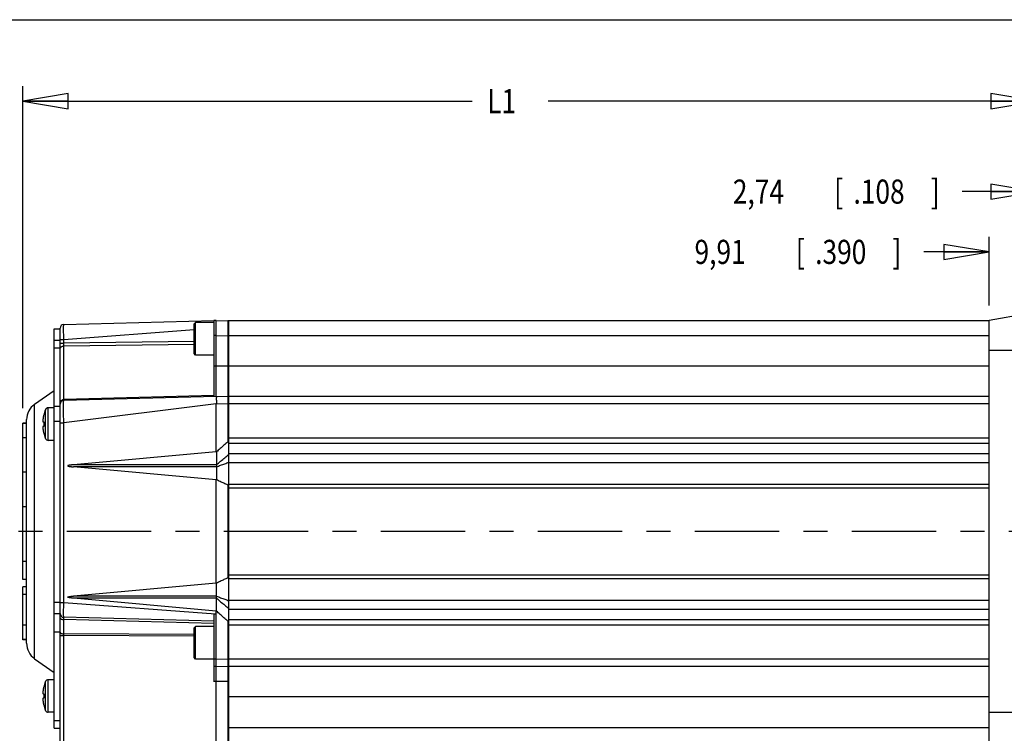
# Model space of a CAD drawing. Units: inches. Extents: x 1.2 to 15.8, y 0.3 to 10.5.
# Drawn here: x 4.4 to 8.5, y 7.5 to 10.5 of the extents above; entities that cross this region are included whole.
import ezdxf

# ---------------------------------------------------------------- set-up
doc = ezdxf.new("R2010")
doc.units = ezdxf.units.IN
doc.header["$LTSCALE"] = 0.935
doc.header["$MEASUREMENT"] = 0
doc.linetypes.add('CENTER', pattern=[0.6, 0.375, -0.075, 0.075, -0.075])
doc.layers.get('0').update_dxf_attribs({"linetype": 'CONTINUOUS'})
doc.layers.add('8_ALL_NOTES_BALLOONS_SYMBOLS_GT', color=7, linetype='CONTINUOUS')
doc.layers.add('DEFAULT_1', color=7, linetype='CENTER')
doc.styles.get("Standard").update_dxf_attribs({"font": 'txt', "width": 0.8})
doc.dimstyles.new('DIMSTYLE_3', dxfattribs={"dimtxt": 0.1, "dimasz": 0.1875, "dimexe": 0.18, "dimexo": 0.0625, "dimgap": 0.09, "dimtad": 0, "dimtih": 1, "dimtoh": 1, "dimdec": 3, "dimlfac": 2, "dimzin": 4, "dimdsep": 46, "dimtxsty": 'STANDARD', "dimblk": 'CLOSED', "dimblk1": 'CLOSED', "dimblk2": 'CLOSED', "dimcen": 0.09, "dimadec": 0, "dimazin": 0, "dimtp": 0.005, "dimtm": 0.005, "dimtfac": 1, "dimtdec": 3, "dimtofl": 0, "dimtmove": 0, "dimatfit": 3, "dimldrblk": 'CLOSED', "dimfxl": 1, "dimtolj": 1, "dimtzin": 4, "dimarcsym": 0})

# ---------------------------------------------------------------- blocks, each defined once
blk = doc.blocks.new('_CLOSED')
at = {"color": 0, "linetype": 'BYBLOCK'}
for p, q in [((0, 0), (-1, 0.167)), ((-1, 0.167), (-1, -0.167)), ((-1, -0.167), (0, 0)), ((-1, 0), (0, 0))]:
    blk.add_line(p, q, dxfattribs=at)
blk = doc.blocks.new('*D7')
at = {"color": 2, "linetype": 'CONTINUOUS'}
for p, q in [((4.4202, 8.8886), (4.4202, 10.2246)), ((8.6192, 9.3474), (8.6192, 10.2246)), ((4.4202, 10.1621), (6.2822, 10.1621)), ((8.6192, 10.1621), (6.5972, 10.1621))]:
    blk.add_line(p, q, dxfattribs=at)
at = {"color": 2, "linetype": 'CONTINUOUS', "xscale": 0.1875, "yscale": 0.1875, "zscale": 0.1875, "rotation": 180}
blk.add_blockref('_CLOSED', (4.4202, 10.1621), dxfattribs=at)
at = {"color": 2, "linetype": 'CONTINUOUS', "xscale": 0.1875, "yscale": 0.1875, "zscale": 0.1875}
blk.add_blockref('_CLOSED', (8.6192, 10.1621), dxfattribs=at)
at = {"color": 2, "linetype": 'CONTINUOUS', "width": 0.8}
blk.add_text(' L1', height=0.1, dxfattribs=at).set_placement((6.3197, 10.1121))
blk = doc.blocks.new('*D14')
at = {"color": 2, "linetype": 'CONTINUOUS'}
for p, q in [((8.6192, 9.3496), (8.6192, 9.8496)), ((8.6732, 9.2126), (8.6732, 9.8496)), ((8.6192, 9.7871), (8.3122, 9.7871)), ((8.6732, 9.7871), (8.9832, 9.7871))]:
    blk.add_line(p, q, dxfattribs=at)
at = {"color": 2, "linetype": 'CONTINUOUS', "xscale": 0.1875, "yscale": 0.1875, "zscale": 0.1875}
blk.add_blockref('_CLOSED', (8.6192, 9.7871), dxfattribs=at)
at = {"color": 2, "linetype": 'CONTINUOUS', "xscale": 0.1875, "yscale": 0.1875, "zscale": 0.1875, "rotation": 180}
blk.add_blockref('_CLOSED', (8.6732, 9.7871), dxfattribs=at)
at = {"color": 2, "linetype": 'CONTINUOUS', "width": 0.8}
for s, p in [('2,74', (7.3622, 9.7371)), ('[', (7.7822, 9.7371)), ('.108', (7.8622, 9.7371)), (']', (8.1822, 9.7371))]:
    blk.add_text(s, height=0.1, dxfattribs=at).set_placement(p)
blk = doc.blocks.new('*D15')
at = {"color": 2, "linetype": 'CONTINUOUS'}
for p, q in [((8.4242, 9.3152), (8.4242, 9.5996)), ((8.6192, 9.3496), (8.6192, 9.5996)), ((8.4242, 9.5371), (8.1534, 9.5371)), ((8.6192, 9.5371), (8.9292, 9.5371))]:
    blk.add_line(p, q, dxfattribs=at)
at = {"color": 2, "linetype": 'CONTINUOUS', "xscale": 0.1875, "yscale": 0.1875, "zscale": 0.1875}
blk.add_blockref('_CLOSED', (8.4242, 9.5371), dxfattribs=at)
at = {"color": 2, "linetype": 'CONTINUOUS', "xscale": 0.1875, "yscale": 0.1875, "zscale": 0.1875, "rotation": 180}
blk.add_blockref('_CLOSED', (8.6192, 9.5371), dxfattribs=at)
at = {"color": 2, "linetype": 'CONTINUOUS', "width": 0.8}
for s, p in [('[', (7.6234, 9.4871)), (']', (8.0234, 9.4871)), ('9,91', (7.2034, 9.4871)), ('.390', (7.7034, 9.4871))]:
    blk.add_text(s, height=0.1, dxfattribs=at).set_placement(p)
blk = doc.blocks.new('*D21')
at = {"color": 2, "linetype": 'CONTINUOUS'}
for p, q in [((8.6757, 7.8533), (8.6757, 7.8125)), ((8.6757, 7.8125), (8.7089, 7.779)), ((8.7089, 7.779), (8.7089, 7.1902)), ((8.6192, 7.4058), (8.6192, 7.1902)), ((8.6192, 7.2527), (8.3083, 7.2527)), ((8.7089, 7.2527), (9.0189, 7.2527))]:
    blk.add_line(p, q, dxfattribs=at)
at = {"color": 2, "linetype": 'CONTINUOUS', "xscale": 0.1875, "yscale": 0.1875, "zscale": 0.1875}
blk.add_blockref('_CLOSED', (8.6192, 7.2527), dxfattribs=at)
at = {"color": 2, "linetype": 'CONTINUOUS', "xscale": 0.1875, "yscale": 0.1875, "zscale": 0.1875, "rotation": 180}
blk.add_blockref('_CLOSED', (8.7089, 7.2527), dxfattribs=at)
at = {"color": 2, "linetype": 'CONTINUOUS', "width": 0.8}
for s, p in [('2,87', (7.3583, 7.2027)), ('[', (7.7783, 7.2027)), ('.113', (7.8583, 7.2027)), (']', (8.1783, 7.2027))]:
    blk.add_text(s, height=0.1, dxfattribs=at).set_placement(p)

msp = doc.modelspace()

# ---------------------------------------------------------------- linework, layer by layer
at = {"color": 7, "linetype": 'CONTINUOUS'}
for p, q in [((8.619165, 9.287088), (8.424165, 9.252704)), ((4.589381, 9.236147), (5.211669, 9.252442)), ((5.135665, 9.244112), (5.129665, 9.238112)), ((5.129665, 9.115112), (5.129665, 9.238112)), ((5.135665, 9.109112), (5.135665, 9.244112)), ((5.211665, 9.244112), (5.135665, 9.244112)), ((5.211665, 9.252704), (5.211665, 8.937557)), ((5.221665, 9.252704), (5.211665, 9.252704)), ((5.221665, 8.937704), (5.221665, 9.252704)), ((5.221665, 9.252704), (5.268949, 9.251466)), ((5.274165, 7.488751), (5.274165, 9.252704)), ((5.274165, 9.252704), (8.424165, 9.252704)), ((8.424165, 7.502704), (8.424165, 9.252704)), ((4.550165, 7.562704), (4.550165, 9.217704)), ((4.550165, 9.217704), (4.574165, 9.217704)), ((4.574165, 7.503329), (4.574165, 9.220527)), ((4.589381, 9.17433), (5.129854, 9.2148)), ((5.221665, 9.190225), (5.211665, 9.190225)), ((5.221665, 9.190225), (5.268949, 9.188987)), ((5.268949, 9.188987), (5.268949, 8.936466)), ((5.274165, 9.188987), (5.268949, 9.188987)), ((5.274165, 9.190204), (8.424165, 9.190204)), ((4.550165, 9.170829), (4.574165, 9.170829)), ((4.574165, 9.17433), (4.589381, 9.17433)), ((4.574165, 9.158458), (4.589381, 9.158458)), ((4.589381, 9.158458), (4.589381, 9.17433)), ((5.129665, 9.165056), (4.589381, 9.158458)), ((5.129703, 9.153186), (4.589381, 9.146589)), ((4.589381, 8.924772), (4.589381, 9.146589)), ((4.574165, 9.137704), (4.550165, 9.137704)), ((5.135665, 9.109112), (5.129665, 9.115112)), ((5.211665, 9.109112), (5.135665, 9.109112)), ((8.619165, 9.127704), (8.424165, 9.127704)), ((8.424165, 9.062704), (5.211665, 9.062704)), ((4.46848, 8.905151), (4.550165, 8.962348)), ((5.211665, 8.941067), (4.589381, 8.924772)), ((5.221665, 8.937704), (4.589381, 8.921147)), ((5.268949, 8.936466), (5.221665, 8.937704)), ((8.424165, 8.937704), (5.274165, 8.937704)), ((4.46848, 7.850256), (4.46848, 8.905151)), ((4.550165, 8.897704), (4.574165, 8.897704)), ((5.221665, 8.906636), (4.589381, 8.828669)), ((5.268949, 8.905476), (5.221665, 8.906714)), ((5.221665, 8.708125), (5.221665, 8.906636)), ((5.268949, 8.905476), (5.268949, 8.749132)), ((5.274165, 8.905476), (5.268949, 8.905476)), ((8.424165, 8.906454), (5.274165, 8.906454)), ((4.50631, 8.86111), (4.506582, 8.861029)), ((4.513666, 8.763054), (4.513666, 8.882854)), ((4.525165, 8.755454), (4.525165, 8.890454)), ((4.550165, 8.890454), (4.525165, 8.890454)), ((4.420165, 8.179296), (4.420165, 8.827519)), ((4.435165, 8.827519), (4.420165, 8.827519)), ((4.435165, 8.826126), (4.420165, 8.826126)), ((4.435165, 7.913954), (4.435165, 8.841454)), ((4.50344, 8.832626), (4.506582, 8.832312)), ((4.550165, 8.835204), (4.574165, 8.835204)), ((4.574165, 8.828669), (4.589381, 8.828669)), ((4.589381, 8.083578), (4.589381, 8.828669)), ((4.506582, 8.813595), (4.50344, 8.813281)), ((4.506582, 8.784879), (4.50631, 8.784797)), ((4.435165, 8.766134), (4.420165, 8.766134)), ((4.550165, 8.755454), (4.525165, 8.755454)), ((5.274165, 8.765544), (8.424165, 8.765544)), ((5.274165, 8.743624), (8.424165, 8.743624)), ((5.221665, 8.708125), (4.629407, 8.654239)), ((5.221665, 8.708125), (5.222099, 8.70808)), ((5.274165, 8.700894), (8.424165, 8.700894)), ((5.221788, 8.653972), (4.629407, 8.654239)), ((5.274165, 8.663474), (8.424165, 8.663474)), ((4.435165, 8.623446), (4.420165, 8.623446)), ((5.221833, 8.645827), (4.629407, 8.64556)), ((5.221665, 8.591674), (4.629407, 8.64556)), ((5.221665, 8.591674), (5.222414, 8.591752)), ((5.221665, 8.163734), (5.221665, 8.591674)), ((5.268949, 8.570142), (5.268949, 8.185266)), ((8.424165, 8.572397), (5.274165, 8.572397)), ((8.424165, 8.556897), (5.274165, 8.556897)), ((4.435165, 8.479409), (4.420165, 8.479409)), ((4.435165, 8.253273), (4.420165, 8.253273)), ((4.435165, 8.179295), (4.420165, 8.179295)), ((5.221665, 8.163734), (4.629407, 8.109848)), ((5.221665, 8.163734), (5.222414, 8.163655)), ((5.274165, 8.19851), (8.424165, 8.19851)), ((5.274165, 8.18301), (8.424165, 8.18301)), ((4.420165, 7.927914), (4.420165, 8.148768)), ((4.435165, 8.148768), (4.420165, 8.148768)), ((4.435165, 8.116513), (4.420165, 8.116513)), ((4.550165, 8.084579), (4.574165, 8.084579)), ((4.574165, 8.083578), (4.589381, 8.083578)), ((4.589381, 8.083578), (5.218328, 8.036483)), ((5.221833, 8.10958), (4.629407, 8.109848)), ((5.221788, 8.101436), (4.629407, 8.101168)), ((5.221665, 8.047282), (4.629407, 8.101168)), ((8.424165, 8.091934), (5.274165, 8.091934)), ((5.221665, 8.047282), (5.222099, 8.047328)), ((5.221665, 8.036483), (5.221665, 8.047282)), ((8.424165, 8.054513), (5.274165, 8.054513)), ((4.550165, 8.037704), (4.574165, 8.037704)), ((5.211665, 8.005466), (4.589381, 8.021761)), ((4.589381, 7.953014), (4.589381, 8.012814)), ((5.211665, 7.996519), (4.589381, 8.012814)), ((5.211665, 8.036714), (5.211665, 7.754971)), ((5.221665, 8.036483), (5.218328, 8.036483)), ((5.221665, 7.503204), (5.221665, 8.036357)), ((5.268949, 8.006276), (5.268949, 7.850181)), ((8.424165, 8.011783), (5.274165, 8.011783)), ((4.435165, 7.989509), (4.420165, 7.989509)), ((4.574165, 7.959579), (4.550165, 7.959579)), ((5.135665, 7.983954), (5.129665, 7.977954)), ((5.129665, 7.854954), (5.129665, 7.977954)), ((5.135665, 7.848954), (5.135665, 7.983954)), ((5.211665, 7.983954), (5.135665, 7.983954)), ((8.424165, 7.989863), (5.274165, 7.989863)), ((4.435165, 7.929307), (4.420165, 7.929307)), ((4.435165, 7.927914), (4.420165, 7.927914)), ((4.574165, 7.946465), (4.589381, 7.946465)), ((5.129665, 7.949877), (4.589381, 7.953014)), ((4.589381, 7.503204), (4.589381, 7.946465)), ((5.129665, 7.943329), (4.589381, 7.946465)), ((4.46848, 7.850256), (4.550165, 7.793059)), ((5.135665, 7.848954), (5.129665, 7.854954)), ((5.211665, 7.848954), (5.135665, 7.848954)), ((5.221665, 7.848943), (5.211665, 7.848943)), ((5.221665, 7.848943), (5.268949, 7.850181)), ((5.274165, 7.850181), (5.268949, 7.850181)), ((8.424165, 7.848954), (5.274165, 7.848954)), ((5.221665, 7.817704), (5.211665, 7.817704)), ((5.221665, 7.817704), (5.268949, 7.818942)), ((5.268949, 7.818942), (5.268949, 7.503204)), ((8.424165, 7.817704), (5.274165, 7.817704)), ((4.513666, 7.635641), (4.513666, 7.755441)), ((4.525165, 7.628041), (4.525165, 7.763041)), ((4.550165, 7.763041), (4.525165, 7.763041)), ((5.274165, 7.755204), (5.211665, 7.755204)), ((4.50631, 7.733698), (4.506582, 7.733616)), ((4.50344, 7.705214), (4.506582, 7.704899)), ((4.506582, 7.686183), (4.50344, 7.685869)), ((8.424165, 7.692704), (5.274165, 7.692704)), ((4.506582, 7.657466), (4.50631, 7.657385)), ((4.550165, 7.628041), (4.525165, 7.628041)), ((4.550165, 7.593954), (4.574165, 7.593954)), ((8.619165, 7.627704), (8.424165, 7.627704)), ((4.550165, 7.562704), (4.574165, 7.562704)), ((5.274165, 7.565204), (8.424165, 7.565204))]:
    msp.add_line(p, q, dxfattribs=at)
for centre, radius, start, end in [((4.58979, 9.220527), 0.015625, 91.499989, 179.999581), ((5.26854, 9.235846), 0.015625, 68.899804, 88.5), ((5.26854, 8.920846), 0.015625, 68.899804, 88.5), ((4.51329, 8.841155), 0.078125, 125, 179.782113), ((4.58979, 8.905527), 0.015625, 91.500003, 180.000105), ((4.651661, 8.824055), 0.15, 156.92178, 165.698044), ((4.525165, 8.877954), 0.0125, 90, 156.92178), ((4.651661, 8.821852), 0.15, 194.301956, 203.07822), ((4.525165, 8.767954), 0.0125, 203.07822, 270), ((4.58979, 8.03738), 0.015625, 180.000416, 268.500011), ((4.51329, 7.914252), 0.078125, 180.217887, 235), ((5.26854, 7.834562), 0.015625, 271.5, 291.100196), ((4.651661, 7.696643), 0.15, 156.92178, 165.698044), ((4.525165, 7.750541), 0.0125, 90, 156.92178), ((4.651661, 7.694439), 0.15, 194.301956, 203.07822), ((4.525165, 7.640541), 0.0125, 203.07822, 270)]:
    msp.add_arc(centre, radius, start, end, dxfattribs=at)
for points, knots in [([(4.589381, 9.17433), (4.589318, 9.177697), (4.589195, 9.184831), (4.589038, 9.195789), (4.588946, 9.20683), (4.588846, 9.217041), (4.589019, 9.225086), (4.588778, 9.231468), (4.589427, 9.233998), (4.58907, 9.236139), (4.589381, 9.236147)], [0, 0, 0, 0, 0.16336768, 0.34620584, 0.53128456, 0.70025239, 0.83738455, 0.93289976, 0.98490383, 1, 1, 1, 1]), ([(5.268949, 9.251466), (5.269249, 9.251457), (5.268612, 9.249342), (5.269392, 9.246915), (5.26896, 9.240661), (5.269182, 9.232764), (5.269089, 9.222608), (5.269077, 9.211443), (5.269016, 9.200088), (5.268973, 9.19259), (5.268949, 9.188987)], [0, 0, 0, 0, 0.01439419, 0.06451987, 0.15658047, 0.28953181, 0.45518835, 0.63991058, 0.82699004, 1, 1, 1, 1]), ([(4.575316, 9.139131), (4.576109, 9.140638), (4.578543, 9.143351), (4.583548, 9.145914), (4.587403, 9.146549), (4.589381, 9.146589)], [0, 0, 0, 0, 0.3050024, 0.64173879, 1, 1, 1, 1]), ([(4.589381, 9.146589), (4.58936, 9.147706), (4.589337, 9.150177), (4.589339, 9.154134), (4.589363, 9.156973), (4.589381, 9.158458)], [0, 0, 0, 0, 0.28249564, 0.62452021, 1, 1, 1, 1]), ([(5.221665, 8.937704), (5.221699, 8.937192), (5.221767, 8.935205), (5.221554, 8.930969), (5.22163, 8.92436), (5.221778, 8.916018), (5.221665, 8.909924), (5.221665, 8.906714)], [0, 0, 0, 0, 0.04956866, 0.19248169, 0.41009173, 0.68930291, 1, 1, 1, 1]), ([(5.268949, 8.936466), (5.269457, 8.936456), (5.268494, 8.933303), (5.269475, 8.930131), (5.268974, 8.922931), (5.26911, 8.914797), (5.268991, 8.908668), (5.268949, 8.905476)], [0, 0, 0, 0, 0.04915479, 0.19120787, 0.4123257, 0.69099406, 1, 1, 1, 1]), ([(4.574165, 8.912807), (4.574165, 8.914357), (4.575044, 8.917634), (4.578543, 8.921534), (4.581755, 8.923179), (4.583529, 8.923773)], [0, 0, 0, 0, 0.30432815, 0.63496415, 1, 1, 1, 1]), ([(4.589381, 8.828669), (4.589307, 8.832274), (4.589154, 8.840167), (4.588943, 8.85272), (4.588761, 8.866332), (4.588627, 8.879974), (4.588587, 8.892545), (4.588573, 8.903311), (4.588781, 8.911238), (4.588735, 8.917119), (4.589229, 8.919393), (4.589127, 8.92114), (4.589381, 8.921147)], [0, 0, 0, 0, 0.11692161, 0.2559557, 0.4070131, 0.55836931, 0.69797702, 0.81560694, 0.90446325, 0.96225513, 0.99175542, 1, 1, 1, 1]), ([(4.589381, 8.921147), (4.589332, 8.921145), (4.589415, 8.921474), (4.589319, 8.921811), (4.589372, 8.922634), (4.589359, 8.92361), (4.589375, 8.924367), (4.589381, 8.924772)], [0, 0, 0, 0, 0.04111304, 0.16843867, 0.38053284, 0.66486416, 1, 1, 1, 1]), ([(4.506582, 8.861029), (4.506211, 8.859563), (4.505536, 8.856721), (4.504679, 8.852585), (4.503989, 8.848732), (4.503609, 8.846255), (4.50344, 8.845064)], [0, 0, 0, 0, 0.27871525, 0.53812062, 0.77844444, 1, 1, 1, 1]), ([(4.50344, 8.845064), (4.503327, 8.844268), (4.503133, 8.842774), (4.502907, 8.840669), (4.502753, 8.838831), (4.502663, 8.837245), (4.502629, 8.835898), (4.502652, 8.834789), (4.502728, 8.833907), (4.502867, 8.833254), (4.503066, 8.832792), (4.503324, 8.832638), (4.50344, 8.832626)], [0, 0, 0, 0, 0.18931632, 0.35446891, 0.49818205, 0.62334361, 0.72842241, 0.81515499, 0.88455913, 0.93609589, 0.97244849, 1, 1, 1, 1]), ([(4.506582, 8.832312), (4.506492, 8.830754), (4.506356, 8.827636), (4.506288, 8.822954), (4.506356, 8.818272), (4.506492, 8.815153), (4.506582, 8.813595)], [0, 0, 0, 0, 0.24999842, 0.49999035, 0.74998696, 1, 1, 1, 1]), ([(4.50344, 8.813281), (4.503324, 8.81327), (4.503066, 8.813116), (4.502867, 8.812653), (4.502728, 8.812001), (4.502652, 8.811119), (4.502629, 8.810009), (4.502663, 8.808662), (4.502753, 8.807076), (4.502907, 8.805238), (4.503133, 8.803133), (4.503327, 8.80164), (4.50344, 8.800843)], [0, 0, 0, 0, 0.02755151, 0.06390411, 0.11544087, 0.18484501, 0.27157759, 0.37665639, 0.50181795, 0.64553109, 0.81068368, 1, 1, 1, 1]), ([(4.50344, 8.800843), (4.503609, 8.799653), (4.503989, 8.797175), (4.504679, 8.793322), (4.505536, 8.789185), (4.506211, 8.786344), (4.506582, 8.784879)], [0, 0, 0, 0, 0.22157414, 0.46193402, 0.72135072, 1, 1, 1, 1]), ([(5.268949, 8.749132), (5.263694, 8.744514), (5.253237, 8.735328), (5.237628, 8.721634), (5.227267, 8.712569), (5.222099, 8.70808)], [0, 0, 0, 0, 0.33694292, 0.67033823, 1, 1, 1, 1]), ([(5.274165, 8.752692), (5.273261, 8.752253), (5.27144, 8.751169), (5.269779, 8.74986), (5.268949, 8.749132)], [0, 0, 0, 0, 0.4767214, 1, 1, 1, 1]), ([(5.222099, 8.70808), (5.221965, 8.701414), (5.221908, 8.688765), (5.221834, 8.670729), (5.221804, 8.65936), (5.221788, 8.653972)], [0, 0, 0, 0, 0.3696774, 0.70124465, 1, 1, 1, 1]), ([(5.221788, 8.653972), (5.227632, 8.658849), (5.239204, 8.668729), (5.256707, 8.68337), (5.268344, 8.693161), (5.274165, 8.698053)], [0, 0, 0, 0, 0.33356064, 0.6667909, 1, 1, 1, 1]), ([(4.629407, 8.654239), (4.62869, 8.654174), (4.627305, 8.654045), (4.625304, 8.653849), (4.623447, 8.653657), (4.621727, 8.653469), (4.620131, 8.653285), (4.618653, 8.653105), (4.617283, 8.652928), (4.616014, 8.652753), (4.614838, 8.652582), (4.61375, 8.652412), (4.612743, 8.652243), (4.611812, 8.652076), (4.610951, 8.651909), (4.610156, 8.65174), (4.609423, 8.65157), (4.608748, 8.651396), (4.60813, 8.651216), (4.607567, 8.651028), (4.607057, 8.650826), (4.606603, 8.650597), (4.606228, 8.650342), (4.605953, 8.649944), (4.606168, 8.649501), (4.606549, 8.649236), (4.606998, 8.648998), (4.607509, 8.648793), (4.608072, 8.648601), (4.608691, 8.648419), (4.609366, 8.648243), (4.610101, 8.648071), (4.610898, 8.647901), (4.611761, 8.647733), (4.612694, 8.647564), (4.613704, 8.647395), (4.614795, 8.647224), (4.615974, 8.647051), (4.617247, 8.646876), (4.618621, 8.646698), (4.620104, 8.646517), (4.621704, 8.646333), (4.62343, 8.646144), (4.625291, 8.645952), (4.627299, 8.645755), (4.628687, 8.645625), (4.629407, 8.64556)], [0, 0, 0, 0, 0.04488822, 0.0865619, 0.12522609, 0.1610864, 0.19434746, 0.22520437, 0.25382339, 0.28036493, 0.30497522, 0.32779316, 0.34894514, 0.36854405, 0.38670337, 0.40353181, 0.41913353, 0.43358651, 0.44691096, 0.45919346, 0.47056417, 0.48104291, 0.49063339, 0.49918553, 0.5080102, 0.5175731, 0.52812353, 0.53952332, 0.55183444, 0.56517078, 0.57964602, 0.59529211, 0.6121691, 0.63037742, 0.65002896, 0.6712387, 0.69412143, 0.71880175, 0.74541995, 0.77412229, 0.8050701, 0.83843012, 0.87439683, 0.9131762, 0.95497512, 1, 1, 1, 1]), ([(5.221788, 8.653972), (5.221789, 8.653068), (5.221775, 8.651245), (5.221786, 8.64853), (5.221824, 8.646719), (5.221833, 8.645827)], [0, 0, 0, 0, 0.33279894, 0.67172359, 1, 1, 1, 1]), ([(5.221833, 8.645827), (5.227645, 8.647955), (5.239234, 8.652328), (5.256533, 8.658607), (5.267999, 8.662815), (5.273649, 8.664883)], [0, 0, 0, 0, 0.3363105, 0.67304704, 1, 1, 1, 1]), ([(5.221833, 8.645827), (5.221853, 8.640256), (5.221891, 8.628695), (5.222022, 8.61067), (5.222111, 8.598211), (5.222414, 8.591752)], [0, 0, 0, 0, 0.30905941, 0.64132723, 1, 1, 1, 1]), ([(5.268949, 8.570142), (5.263712, 8.572582), (5.253305, 8.577431), (5.237797, 8.584643), (5.227524, 8.589407), (5.222414, 8.591752)], [0, 0, 0, 0, 0.33787345, 0.67126966, 1, 1, 1, 1]), ([(5.268949, 8.570142), (5.269739, 8.569774), (5.27145, 8.569205), (5.273272, 8.569198), (5.274165, 8.569358)], [0, 0, 0, 0, 0.48965392, 1, 1, 1, 1]), ([(5.221833, 8.10958), (5.221853, 8.115151), (5.221891, 8.126713), (5.222022, 8.144737), (5.222111, 8.157197), (5.222414, 8.163655)], [0, 0, 0, 0, 0.30905927, 0.64132709, 1, 1, 1, 1]), ([(5.268949, 8.185266), (5.263712, 8.182825), (5.253305, 8.177977), (5.237797, 8.170764), (5.227524, 8.166001), (5.222414, 8.163655)], [0, 0, 0, 0, 0.33786846, 0.67126509, 1, 1, 1, 1]), ([(4.589381, 8.021761), (4.589098, 8.021768), (4.589405, 8.023747), (4.588803, 8.026135), (4.589019, 8.032251), (4.588846, 8.040097), (4.58894, 8.050237), (4.589029, 8.061387), (4.589188, 8.07265), (4.589315, 8.08005), (4.589381, 8.083578)], [0, 0, 0, 0, 0.01377249, 0.06224273, 0.15321303, 0.2865532, 0.45400455, 0.64089203, 0.82882278, 1, 1, 1, 1]), ([(4.629407, 8.101168), (4.62869, 8.101233), (4.627305, 8.101362), (4.625304, 8.101559), (4.623447, 8.101751), (4.621727, 8.101939), (4.620131, 8.102122), (4.618653, 8.102303), (4.617283, 8.10248), (4.616014, 8.102654), (4.614838, 8.102826), (4.61375, 8.102996), (4.612743, 8.103164), (4.611812, 8.103332), (4.610951, 8.103499), (4.610156, 8.103667), (4.609423, 8.103838), (4.608748, 8.104012), (4.60813, 8.104191), (4.607567, 8.10438), (4.607057, 8.104581), (4.606603, 8.10481), (4.606228, 8.105065), (4.605953, 8.105463), (4.606168, 8.105906), (4.606549, 8.106172), (4.606998, 8.106409), (4.607509, 8.106615), (4.608072, 8.106807), (4.608691, 8.106988), (4.609366, 8.107164), (4.610101, 8.107336), (4.610898, 8.107506), (4.611761, 8.107675), (4.612694, 8.107843), (4.613704, 8.108013), (4.614795, 8.108184), (4.615974, 8.108356), (4.617247, 8.108531), (4.618621, 8.108709), (4.620104, 8.10889), (4.621704, 8.109075), (4.62343, 8.109263), (4.625291, 8.109456), (4.627299, 8.109653), (4.628687, 8.109782), (4.629407, 8.109848)], [0, 0, 0, 0, 0.04488822, 0.0865619, 0.12522609, 0.1610864, 0.19434746, 0.22520437, 0.25382339, 0.28036493, 0.30497522, 0.32779316, 0.34894514, 0.36854405, 0.38670337, 0.40353181, 0.41913353, 0.43358651, 0.44691096, 0.45919346, 0.47056417, 0.48104291, 0.49063339, 0.49918553, 0.5080102, 0.5175731, 0.52812353, 0.53952332, 0.55183444, 0.56517078, 0.57964602, 0.59529211, 0.6121691, 0.63037742, 0.65002896, 0.6712387, 0.69412143, 0.71880175, 0.74541995, 0.77412229, 0.8050701, 0.83843012, 0.87439683, 0.9131762, 0.95497512, 1, 1, 1, 1]), ([(5.221788, 8.101436), (5.221789, 8.102339), (5.221775, 8.104163), (5.221786, 8.106878), (5.221823, 8.108689), (5.221833, 8.10958)], [0, 0, 0, 0, 0.33279748, 0.67172141, 1, 1, 1, 1]), ([(5.222099, 8.047328), (5.221965, 8.053994), (5.221908, 8.066642), (5.221834, 8.084678), (5.221805, 8.096047), (5.221788, 8.101436)], [0, 0, 0, 0, 0.36967738, 0.70124463, 1, 1, 1, 1]), ([(5.221788, 8.101436), (5.227632, 8.096559), (5.239204, 8.086678), (5.256707, 8.072037), (5.268344, 8.062246), (5.274165, 8.057355)], [0, 0, 0, 0, 0.33356081, 0.66679099, 1, 1, 1, 1]), ([(5.221833, 8.10958), (5.227645, 8.107452), (5.239234, 8.10308), (5.256533, 8.096801), (5.267999, 8.092593), (5.273649, 8.090524)], [0, 0, 0, 0, 0.33631094, 0.67304735, 1, 1, 1, 1]), ([(5.268949, 8.006276), (5.263694, 8.010894), (5.253237, 8.02008), (5.237628, 8.033773), (5.227267, 8.042839), (5.222099, 8.047328)], [0, 0, 0, 0, 0.33694292, 0.67033823, 1, 1, 1, 1]), ([(4.574165, 8.019415), (4.574165, 8.018502), (4.575409, 8.016373), (4.578923, 8.014495), (4.583741, 8.013152), (4.587422, 8.012836), (4.589381, 8.012814)], [0, 0, 0, 0, 0.15513529, 0.37636612, 0.66719415, 1, 1, 1, 1]), ([(4.589381, 8.012814), (4.589359, 8.014039), (4.589385, 8.016132), (4.589164, 8.019162), (4.589537, 8.020447), (4.589172, 8.021769), (4.589381, 8.021761)], [0, 0, 0, 0, 0.41059839, 0.72799637, 0.929883, 1, 1, 1, 1]), ([(5.211665, 8.036483), (5.212778, 8.036483), (5.214999, 8.036483), (5.21722, 8.036483), (5.218328, 8.036483)], [0, 0, 0, 0, 0.50094489, 1, 1, 1, 1]), ([(5.268949, 8.006276), (5.269779, 8.005547), (5.27144, 8.004239), (5.27326, 8.003154), (5.274165, 8.002715)], [0, 0, 0, 0, 0.52319969, 1, 1, 1, 1]), ([(4.575316, 7.957128), (4.576226, 7.956135), (4.578923, 7.954694), (4.583741, 7.953351), (4.587422, 7.953035), (4.589381, 7.953014)], [0, 0, 0, 0, 0.26185406, 0.60608435, 1, 1, 1, 1]), ([(4.589381, 7.946465), (4.589375, 7.947584), (4.589368, 7.949766), (4.589375, 7.951949), (4.589381, 7.953014)], [0, 0, 0, 0, 0.51229262, 1, 1, 1, 1]), ([(5.268949, 7.850181), (5.268991, 7.846963), (5.26911, 7.840785), (5.268972, 7.832586), (5.269479, 7.825327), (5.268488, 7.82213), (5.269461, 7.818952), (5.268949, 7.818942)], [0, 0, 0, 0, 0.30900711, 0.58767641, 0.80879473, 0.95084769, 1, 1, 1, 1]), ([(4.50344, 7.717652), (4.503327, 7.716855), (4.503133, 7.715362), (4.502907, 7.713257), (4.502753, 7.711419), (4.502663, 7.709832), (4.502629, 7.708486), (4.502652, 7.707376), (4.502728, 7.706494), (4.502867, 7.705842), (4.503066, 7.705379), (4.503324, 7.705225), (4.50344, 7.705214)], [0, 0, 0, 0, 0.18931632, 0.35446891, 0.49818205, 0.62334361, 0.72842241, 0.81515499, 0.88455913, 0.93609589, 0.97244849, 1, 1, 1, 1]), ([(4.506582, 7.733616), (4.506211, 7.73215), (4.505536, 7.729309), (4.504679, 7.725172), (4.503989, 7.721319), (4.503609, 7.718842), (4.50344, 7.717652)], [0, 0, 0, 0, 0.27871525, 0.53812062, 0.77844444, 1, 1, 1, 1]), ([(4.50344, 7.685869), (4.503324, 7.685857), (4.503066, 7.685703), (4.502867, 7.685241), (4.502728, 7.684588), (4.502652, 7.683706), (4.502629, 7.682597), (4.502663, 7.68125), (4.502753, 7.679663), (4.502907, 7.677826), (4.503133, 7.675721), (4.503327, 7.674227), (4.50344, 7.673431)], [0, 0, 0, 0, 0.02755151, 0.06390411, 0.11544087, 0.18484501, 0.27157759, 0.37665639, 0.50181795, 0.64553109, 0.81068368, 1, 1, 1, 1]), ([(4.50344, 7.673431), (4.503609, 7.67224), (4.503989, 7.669763), (4.504679, 7.665909), (4.505536, 7.661773), (4.506211, 7.658932), (4.506582, 7.657466)], [0, 0, 0, 0, 0.22157414, 0.46193402, 0.72135072, 1, 1, 1, 1]), ([(4.506582, 7.704899), (4.506492, 7.703342), (4.506356, 7.700223), (4.506288, 7.695541), (4.506356, 7.69086), (4.506492, 7.687741), (4.506582, 7.686183)], [0, 0, 0, 0, 0.24999842, 0.49999035, 0.74998696, 1, 1, 1, 1])]:
    msp.add_open_spline(points, degree=3, knots=knots, dxfattribs=at)
for points in [[(4.574165, 9.134623), (4.574165, 9.136174), (4.574586, 9.137745), (4.575316, 9.139131)], [(4.583529, 8.923773), (4.585223, 8.92434), (4.586999, 8.924662), (4.588776, 8.924751)], [(4.588776, 8.924751), (4.588978, 8.924761), (4.58918, 8.924768), (4.589381, 8.924772)], [(5.273649, 8.664883), (5.273821, 8.664946), (5.273993, 8.665009), (5.274165, 8.665072)], [(5.271441, 8.186056), (5.270577, 8.185912), (5.269739, 8.185634), (5.268949, 8.185266)], [(5.274165, 8.18605), (5.273272, 8.18621), (5.272342, 8.186206), (5.271441, 8.186056)], [(5.273649, 8.090524), (5.273821, 8.090461), (5.273993, 8.090398), (5.274165, 8.090336)], [(4.574165, 7.959615), (4.574165, 7.958701), (4.574678, 7.957824), (4.575316, 7.957128)]]:
    msp.add_open_spline(points, degree=3, dxfattribs=at)
at = {"layer": '8_ALL_NOTES_BALLOONS_SYMBOLS_GT', "color": 7, "linetype": 'CONTINUOUS'}
msp.add_line((1.25, 10.5), (15.75, 10.5), dxfattribs=at)
at = {"layer": 'DEFAULT_1', "color": 7, "linetype": 'CENTER'}
msp.add_line((9.506665, 8.377704), (4.320165, 8.377704), dxfattribs=at)

# ---------------------------------------------------------------- dimensions: what is measured, and where the dimension line sits
at = {"color": 2, "linetype": 'CONTINUOUS'}
dim = msp.add_linear_dim(base=(4.420165, 10.162088), p1=(8.619165, 9.347358), p2=(4.420165, 8.888626), angle=180, text=' L1', dimstyle='DIMSTYLE_3', dxfattribs=at)
dim.commit()
dim.dimension.update_dxf_attribs({"geometry": '*D7', "text_midpoint": (6.439695, 10.162088), "dimtype": 160})
for base, p1, p2, picture, middle in [((8.619165, 9.787088), (8.673165, 9.212629), (8.619165, 9.349588), '*D14', (7.812154, 9.787088)), ((8.424165, 9.537088), (8.619165, 9.349588), (8.424165, 9.315204), '*D15', (7.653422, 9.537088))]:
    dim = msp.add_linear_dim(base=base, p1=p1, p2=p2, angle=180, dimstyle='DIMSTYLE_3', dxfattribs=at)
    dim.commit()
    dim.dimension.update_dxf_attribs({"geometry": picture, "text_midpoint": middle, "dimtype": 160})
dim = msp.add_linear_dim(base=(8.675665, 7.252704), p1=(8.619165, 7.40582), p2=(8.675665, 7.853313), dimstyle='DIMSTYLE_3', dxfattribs=at)
dim.commit()
dim.dimension.update_dxf_attribs({"geometry": '*D21', "text_midpoint": (7.808265, 7.252704), "dimtype": 160})

doc.saveas('drawing.dxf')
